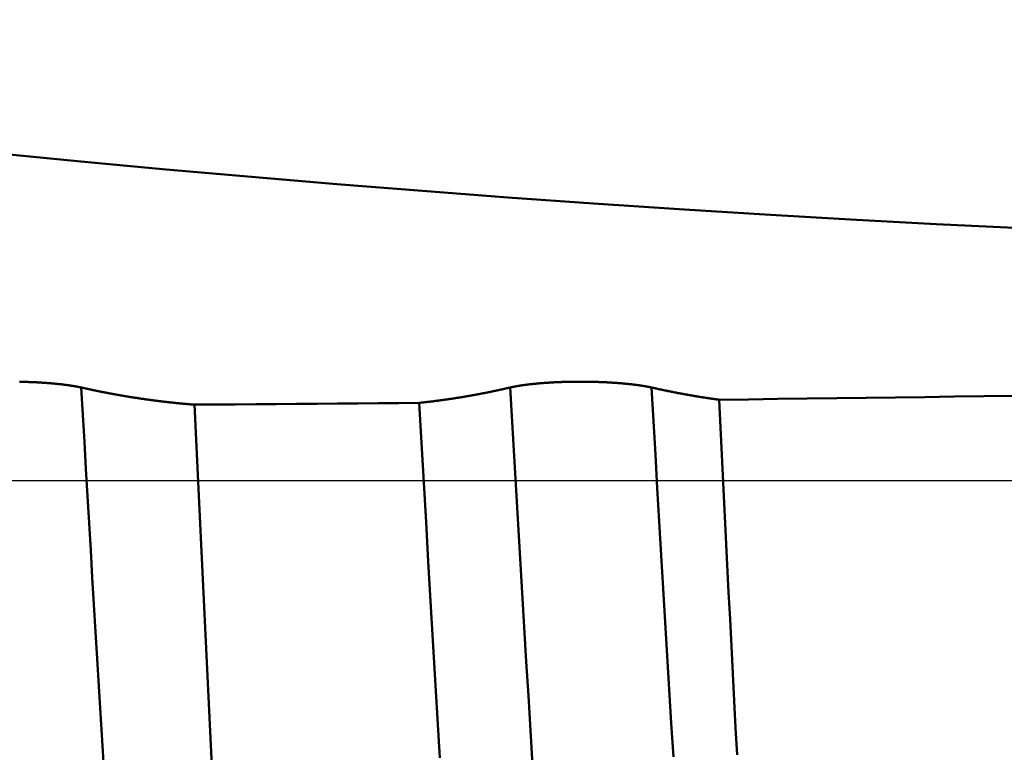
# Model space of a CAD drawing. Extents: x -50 to 92, y -69 to 65.
# Drawn here: x 44 to 46, y 0 to 1 of the extents above; entities that cross this region are included whole.
import ezdxf

# ---------------------------------------------------------------- set-up
doc = ezdxf.new("R2010")
doc.units = 0
doc.header["$PDMODE"] = 1
doc.linetypes.add('LONGDASH_DASH', pattern=[10.5, 6, -0.75, 3, -0.75])
for name, color, linetype, lineweight in [('1', 4, 'Continuous', 50), ('2', 7, 'Continuous', 25), ('4', 2, 'LONGDASH_DASH', 25), ('CUT', 1, 'Continuous', 25), ('SK2', 7, 'Continuous', 25), ('SK4', 2, 'LONGDASH_DASH', 25)]:
    doc.layers.add(name, color=color, linetype=linetype, lineweight=lineweight)
doc.styles.add('STANDARD 3.5 mm', font='monos.ttf', dxfattribs={"height": 3.5})
doc.dimstyles.new('AM_DIN', dxfattribs={"dimtxt": 3.5, "dimasz": 2.5, "dimexe": 2, "dimexo": 1, "dimgap": 1, "dimtad": 1, "dimdsep": 46, "dimtxsty": 'STANDARD 3.5 mm', "dimcen": 0.09, "dimadec": 0, "dimazin": 2, "dimtm": 1e-09, "dimtfac": 0.707107, "dimtmove": 0, "dimatfit": 3, "dimfxl": 1, "dimtolj": 1, "dimlwd": -1, "dimlwe": -1, "dimarcsym": 0})

# ---------------------------------------------------------------- blocks, each defined once
blk = doc.blocks.new('*D4')
at = {"layer": '2', "color": 0}
for p, q in [((90, 2.555), (90, 27.174)), ((90, 5.055), (90, 7.555)), ((44.2864, 2.555), (92, 2.555)), ((90, -2.555), (90, 2.555)), ((44.2864, -2.555), (92, -2.555)), ((90, -5.055), (90, -7.555))]:
    blk.add_line(p, q, dxfattribs=at)
for points in [[(89.5833, 5.055), (90.4167, 5.055), (90, 2.555)], [(90.4167, -5.055), (89.5833, -5.055), (90, -2.555)]]:
    blk.add_solid(points, dxfattribs=at)
at = {"layer": 'DEFPOINTS', "color": 0}
for p in [(43.2864, 2.555), (80, 2.555), (43.2864, -2.555)]:
    blk.add_point(p, dxfattribs=at)
at = {"layer": '2', "color": 0, "insert": (87.1887, 17.3645), "char_height": 3.5, "attachment_point": 5, "rotation": 90, "style": 'STANDARD 3.5 mm'}
blk.add_mtext('\\A1;M5x0.8', dxfattribs=at)
blk = doc.blocks.new('*D8')
at = {"layer": '2', "color": 0}
for p, q in [((0, -1), (0, -47)), ((49, -1), (49, -47)), ((2.5, -45), (46.5, -45))]:
    blk.add_line(p, q, dxfattribs=at)
for points in [[(2.5, -44.5833), (2.5, -45.4167), (0, -45)], [(46.5, -45.4167), (46.5, -44.5833), (49, -45)]]:
    blk.add_solid(points, dxfattribs=at)
at = {"layer": 'DEFPOINTS', "color": 0}
for p in [(0, 0), (49, 0), (49, -30)]:
    blk.add_point(p, dxfattribs=at)
at = {"layer": '2', "color": 0, "insert": (24.5, -42.1887), "char_height": 3.5, "attachment_point": 5, "style": 'STANDARD 3.5 mm'}
blk.add_mtext('\\A1;49.0', dxfattribs=at)
blk = doc.blocks.new('*D9')
at = {"layer": 'DEFPOINTS', "color": 0}
for p in [(49, 0), (-23, -1.5), (49, -50)]:
    blk.add_point(p, dxfattribs=at)
at = {"layer": 'SK2', "color": 0}
for p, q in [((49, -1), (49, -62)), ((-23, -2.5), (-23, -62)), ((-20.5, -60), (46.5, -60))]:
    blk.add_line(p, q, dxfattribs=at)
for points in [[(-20.5, -59.5833), (-20.5, -60.4167), (-23, -60)], [(46.5, -60.4167), (46.5, -59.5833), (49, -60)]]:
    blk.add_solid(points, dxfattribs=at)
at = {"layer": 'SK2', "color": 0, "insert": (13, -57.1887), "char_height": 3.5, "attachment_point": 5, "style": 'STANDARD 3.5 mm'}
blk.add_mtext('\\A1;72.0', dxfattribs=at)

msp = doc.modelspace()

# ---------------------------------------------------------------- linework, layer by layer
at = {"layer": '1'}
for points in [[(47, 0.3141), (46.8791, 0.316), (46.7582, 0.3182), (46.6374, 0.3207), (46.5167, 0.3236), (46.396, 0.3268), (46.2753, 0.3303), (46.1547, 0.3342), (46.0342, 0.3385), (45.9137, 0.3432), (45.7933, 0.3483), (45.6729, 0.3539), (45.5526, 0.3599), (45.4323, 0.3664), (45.3121, 0.3734), (45.192, 0.3808), (45.0719, 0.3888), (44.9519, 0.3973), (44.8319, 0.4063), (44.712, 0.4158), (44.5922, 0.4259), (44.4724, 0.4365), (44.3527, 0.4476), (44.2331, 0.4593)], [(44.2665, 0.1385), (44.267, 0.1385), (44.2674, 0.1385), (44.2679, 0.1385), (44.2684, 0.1384), (44.2688, 0.1384), (44.2693, 0.1384), (44.2698, 0.1384), (44.2702, 0.1384), (44.2707, 0.1384), (44.2712, 0.1384), (44.2716, 0.1384), (44.2721, 0.1384), (44.2726, 0.1384), (44.273, 0.1383), (44.2735, 0.1383), (44.274, 0.1383), (44.2744, 0.1383), (44.2749, 0.1383), (44.2753, 0.1383), (44.2758, 0.1383), (44.2763, 0.1382), (44.2767, 0.1382), (44.2772, 0.1382), (44.2777, 0.1382), (44.2781, 0.1382), (44.2786, 0.1382), (44.279, 0.1382), (44.2795, 0.1381), (44.2799, 0.1381), (44.2804, 0.1381), (44.2809, 0.1381), (44.2813, 0.1381), (44.2818, 0.1381), (44.2822, 0.138), (44.2827, 0.138), (44.2831, 0.138), (44.2836, 0.138), (44.284, 0.138), (44.2845, 0.138), (44.2849, 0.1379), (44.2854, 0.1379), (44.2858, 0.1379), (44.2863, 0.1379), (44.2867, 0.1379), (44.2872, 0.1378), (44.2876, 0.1378), (44.2881, 0.1378), (44.2885, 0.1378), (44.289, 0.1377), (44.2894, 0.1377), (44.2899, 0.1377), (44.2903, 0.1377), (44.2907, 0.1377), (44.2912, 0.1376), (44.2916, 0.1376), (44.2921, 0.1376), (44.2925, 0.1376), (44.293, 0.1375), (44.2934, 0.1375), (44.2938, 0.1375), (44.2943, 0.1375), (44.2947, 0.1374), (44.2951, 0.1374), (44.2956, 0.1374), (44.296, 0.1374), (44.2965, 0.1373), (44.2969, 0.1373), (44.2973, 0.1373), (44.2978, 0.1373), (44.2982, 0.1372), (44.2986, 0.1372), (44.2991, 0.1372), (44.2995, 0.1371), (44.2999, 0.1371), (44.3004, 0.1371), (44.3008, 0.1371), (44.3012, 0.137), (44.3016, 0.137), (44.3021, 0.137), (44.3025, 0.1369), (44.3029, 0.1369), (44.3033, 0.1369), (44.3038, 0.1369), (44.3042, 0.1368), (44.3046, 0.1368), (44.305, 0.1368), (44.3054, 0.1367), (44.3059, 0.1367), (44.3063, 0.1367), (44.3067, 0.1366), (44.3071, 0.1366), (44.3075, 0.1366), (44.3079, 0.1365), (44.3084, 0.1365), (44.3088, 0.1365), (44.3092, 0.1364), (44.3096, 0.1364), (44.31, 0.1364), (44.3104, 0.1363), (44.3108, 0.1363), (44.3112, 0.1363), (44.3116, 0.1362), (44.312, 0.1362), (44.3124, 0.1362), (44.3128, 0.1361), (44.3132, 0.1361), (44.3136, 0.1361), (44.314, 0.136), (44.3144, 0.136), (44.3148, 0.136), (44.3152, 0.1359), (44.3156, 0.1359), (44.316, 0.1358), (44.3164, 0.1358), (44.3168, 0.1358), (44.3172, 0.1357), (44.3176, 0.1357), (44.318, 0.1357), (44.3183, 0.1356), (44.3187, 0.1356), (44.3191, 0.1355), (44.3193, 0.1355), (44.3195, 0.1355), (44.3199, 0.1355), (44.3203, 0.1354), (44.3206, 0.1354), (44.321, 0.1353), (44.3214, 0.1353), (44.3218, 0.1353), (44.3221, 0.1352), (44.3225, 0.1352), (44.3229, 0.1351), (44.3233, 0.1351), (44.3236, 0.1351), (44.324, 0.135), (44.3244, 0.135), (44.3247, 0.1349), (44.3251, 0.1349), (44.3255, 0.1349), (44.3258, 0.1348), (44.3262, 0.1348), (44.3265, 0.1347), (44.3269, 0.1347), (44.3273, 0.1346), (44.3276, 0.1346), (44.328, 0.1346), (44.3283, 0.1345), (44.3287, 0.1345), (44.329, 0.1344), (44.3294, 0.1344), (44.3298, 0.1343), (44.3301, 0.1343), (44.3305, 0.1343), (44.3308, 0.1342), (44.3311, 0.1342), (44.3315, 0.1341), (44.3318, 0.1341), (44.3322, 0.134), (44.3325, 0.134), (44.3329, 0.1339), (44.3332, 0.1339), (44.3335, 0.1339), (44.3339, 0.1338), (44.334, 0.1338), (44.3342, 0.1338), (44.3344, 0.1337), (44.3345, 0.1337), (44.3347, 0.1337), (44.3349, 0.1337), (44.335, 0.1336), (44.3352, 0.1336), (44.3354, 0.1336), (44.3355, 0.1336), (44.3357, 0.1336), (44.3359, 0.1335), (44.336, 0.1335), (44.3362, 0.1335), (44.3363, 0.1335), (44.3365, 0.1334), (44.3367, 0.1334), (44.3368, 0.1334), (44.337, 0.1334), (44.3372, 0.1333), (44.3373, 0.1333), (44.3375, 0.1333), (44.3376, 0.1333), (44.3378, 0.1332), (44.338, 0.1332), (44.3381, 0.1332), (44.3383, 0.1332), (44.3384, 0.1331), (44.3386, 0.1331), (44.3387, 0.1331), (44.3389, 0.1331), (44.3391, 0.1331), (44.3392, 0.133), (44.3394, 0.133), (44.3395, 0.133), (44.3397, 0.133), (44.3398, 0.1329), (44.34, 0.1329), (44.3402, 0.1329), (44.3403, 0.1329), (44.3405, 0.1328), (44.3406, 0.1328), (44.3408, 0.1328), (44.3409, 0.1328), (44.3411, 0.1327), (44.3412, 0.1327), (44.3414, 0.1327), (44.3415, 0.1327), (44.3417, 0.1326), (44.3418, 0.1326), (44.342, 0.1326), (44.3421, 0.1326), (44.3423, 0.1325), (44.3424, 0.1325), (44.3426, 0.1325), (44.3427, 0.1325), (44.3429, 0.1324), (44.343, 0.1324), (44.3432, 0.1324), (44.3433, 0.1324), (44.3435, 0.1323), (44.3436, 0.1323), (44.3437, 0.1323), (44.3439, 0.1323), (44.344, 0.1322), (44.3442, 0.1322), (44.3443, 0.1322), (44.3445, 0.1322), (44.3446, 0.1321), (44.3448, 0.1321), (44.3449, 0.1321), (44.345, 0.1321), (44.3452, 0.132), (44.3453, 0.132), (44.3455, 0.132), (44.3456, 0.132), (44.3457, 0.1319), (44.3459, 0.1319), (44.346, 0.1319), (44.3462, 0.1319), (44.3463, 0.1318), (44.3464, 0.1318), (44.3466, 0.1318), (44.3467, 0.1318), (44.347, 0.1317), (44.3471, 0.1317), (44.3473, 0.1317), (44.3474, 0.1316), (44.3475, 0.1316), (44.3477, 0.1316), (44.3478, 0.1316), (44.3479, 0.1315), (44.3481, 0.1315), (44.3482, 0.1315), (44.3483, 0.1315), (44.3485, 0.1314), (44.3486, 0.1314), (44.3487, 0.1314), (44.3489, 0.1314), (44.349, 0.1313), (44.3491, 0.1313), (44.3493, 0.1313), (44.3494, 0.1312), (44.3495, 0.1312), (44.3497, 0.1312), (44.3498, 0.1312), (44.3499, 0.1311), (44.3501, 0.1311), (44.3502, 0.1311), (44.3503, 0.1311), (44.3504, 0.131), (44.3506, 0.131), (44.3507, 0.131), (44.3508, 0.131), (44.3509, 0.1309), (44.3511, 0.1309), (44.3512, 0.1309), (44.3513, 0.1309), (44.3514, 0.1308), (44.3516, 0.1308), (44.3517, 0.1308), (44.3518, 0.1307), (44.3519, 0.1307), (44.3521, 0.1307), (44.3522, 0.1307), (44.3523, 0.1306), (44.3524, 0.1306), (44.3525, 0.1306), (44.3527, 0.1306), (44.3528, 0.1305), (44.3529, 0.1305), (44.353, 0.1305), (44.3531, 0.1305)], [(44.955, 0.1305), (44.9551, 0.1305), (44.9552, 0.1305), (44.9553, 0.1305), (44.9554, 0.1306), (44.9556, 0.1306), (44.9557, 0.1306), (44.9558, 0.1306), (44.9559, 0.1307), (44.956, 0.1307), (44.9561, 0.1307), (44.9563, 0.1307), (44.9564, 0.1308), (44.9565, 0.1308), (44.9566, 0.1308), (44.9567, 0.1309), (44.9569, 0.1309), (44.957, 0.1309), (44.9571, 0.1309), (44.9572, 0.131), (44.9573, 0.131), (44.9575, 0.131), (44.9576, 0.131), (44.9577, 0.1311), (44.9578, 0.1311), (44.958, 0.1311), (44.9581, 0.1311), (44.9582, 0.1312), (44.9583, 0.1312), (44.9585, 0.1312), (44.9586, 0.1312), (44.9587, 0.1313), (44.9588, 0.1313), (44.959, 0.1313), (44.9591, 0.1314), (44.9592, 0.1314), (44.9594, 0.1314), (44.9595, 0.1314), (44.9596, 0.1315), (44.9597, 0.1315), (44.9599, 0.1315), (44.96, 0.1315), (44.9601, 0.1316), (44.9603, 0.1316), (44.9604, 0.1316), (44.9605, 0.1316), (44.9607, 0.1317), (44.9608, 0.1317), (44.9609, 0.1317), (44.9611, 0.1317), (44.9612, 0.1318), (44.9613, 0.1318), (44.9615, 0.1318), (44.9616, 0.1318), (44.9617, 0.1319), (44.9619, 0.1319), (44.962, 0.1319), (44.9622, 0.1319), (44.9623, 0.132), (44.9624, 0.132), (44.9626, 0.132), (44.9627, 0.132), (44.9629, 0.1321), (44.963, 0.1321), (44.9631, 0.1321), (44.9633, 0.1322), (44.9634, 0.1322), (44.9636, 0.1322), (44.9637, 0.1322), (44.9638, 0.1323), (44.964, 0.1323), (44.9641, 0.1323), (44.9643, 0.1323), (44.9644, 0.1324), (44.9646, 0.1324), (44.9647, 0.1324), (44.9648, 0.1324), (44.965, 0.1325), (44.9651, 0.1325), (44.9653, 0.1325), (44.9654, 0.1325), (44.9656, 0.1326), (44.9657, 0.1326), (44.9659, 0.1326), (44.966, 0.1326), (44.9662, 0.1327), (44.9663, 0.1327), (44.9665, 0.1327), (44.9666, 0.1327), (44.9668, 0.1328), (44.9669, 0.1328), (44.9671, 0.1328), (44.9672, 0.1328), (44.9674, 0.1329), (44.9675, 0.1329), (44.9677, 0.1329), (44.9678, 0.1329), (44.968, 0.133), (44.9681, 0.133), (44.9683, 0.133), (44.9684, 0.133), (44.9686, 0.133), (44.9687, 0.1331), (44.9689, 0.1331), (44.969, 0.1331), (44.9692, 0.1331), (44.9694, 0.1332), (44.9695, 0.1332), (44.9697, 0.1332), (44.9698, 0.1332), (44.97, 0.1333), (44.9701, 0.1333), (44.9703, 0.1333), (44.9705, 0.1333), (44.9706, 0.1334), (44.9708, 0.1334), (44.9709, 0.1334), (44.9711, 0.1334), (44.9713, 0.1335), (44.9714, 0.1335), (44.9716, 0.1335), (44.9717, 0.1335), (44.9719, 0.1336), (44.9721, 0.1336), (44.9722, 0.1336), (44.9724, 0.1336), (44.9725, 0.1336), (44.9727, 0.1337), (44.9729, 0.1337), (44.973, 0.1337), (44.9732, 0.1337), (44.9734, 0.1338), (44.9735, 0.1338), (44.9737, 0.1338), (44.9739, 0.1338), (44.974, 0.1339), (44.9742, 0.1339), (44.9745, 0.1339), (44.9749, 0.134), (44.9752, 0.134), (44.9755, 0.1341), (44.9759, 0.1341), (44.9762, 0.1342), (44.9765, 0.1342), (44.9769, 0.1342), (44.9772, 0.1343), (44.9776, 0.1343), (44.9779, 0.1344), (44.9783, 0.1344), (44.9786, 0.1345), (44.979, 0.1345), (44.9791, 0.1345), (44.9793, 0.1345), (44.9795, 0.1346), (44.9797, 0.1346), (44.9798, 0.1346), (44.98, 0.1346), (44.9802, 0.1347), (44.9804, 0.1347), (44.9806, 0.1347), (44.9807, 0.1347), (44.9809, 0.1347), (44.9811, 0.1348), (44.9813, 0.1348), (44.9814, 0.1348), (44.9816, 0.1348), (44.9818, 0.1348), (44.982, 0.1349), (44.9822, 0.1349), (44.9824, 0.1349), (44.9825, 0.1349), (44.9827, 0.135), (44.9829, 0.135), (44.9831, 0.135), (44.9833, 0.135), (44.9834, 0.135), (44.9836, 0.1351), (44.9838, 0.1351), (44.984, 0.1351), (44.9844, 0.1351), (44.9847, 0.1352), (44.9851, 0.1352), (44.9855, 0.1353), (44.9859, 0.1353), (44.9862, 0.1353), (44.9866, 0.1354), (44.987, 0.1354), (44.9874, 0.1355), (44.9878, 0.1355), (44.9881, 0.1355), (44.9885, 0.1356), (44.9889, 0.1356), (44.9893, 0.1357), (44.9897, 0.1357), (44.9901, 0.1357), (44.9904, 0.1358), (44.9908, 0.1358), (44.9912, 0.1358), (44.9916, 0.1359), (44.992, 0.1359), (44.9924, 0.136), (44.9928, 0.136), (44.9932, 0.136), (44.9936, 0.1361), (44.994, 0.1361), (44.9944, 0.1361), (44.9948, 0.1362), (44.9952, 0.1362), (44.9956, 0.1362), (44.996, 0.1363), (44.9964, 0.1363), (44.9968, 0.1363), (44.9972, 0.1364), (44.9976, 0.1364), (44.998, 0.1365), (44.9985, 0.1365), (44.9989, 0.1365), (44.9993, 0.1366), (44.9997, 0.1366), (45.0001, 0.1366), (45.0005, 0.1366), (45.0009, 0.1367), (45.0013, 0.1367), (45.0018, 0.1367), (45.0022, 0.1368), (45.0026, 0.1368), (45.003, 0.1368), (45.0034, 0.1369), (45.0039, 0.1369), (45.0043, 0.1369), (45.0047, 0.137), (45.0051, 0.137), (45.0056, 0.137), (45.006, 0.137), (45.0064, 0.1371), (45.0068, 0.1371), (45.0073, 0.1371), (45.0077, 0.1372), (45.0081, 0.1372), (45.0085, 0.1372), (45.009, 0.1372), (45.0094, 0.1373), (45.0098, 0.1373), (45.0103, 0.1373), (45.0107, 0.1374), (45.0111, 0.1374), (45.0116, 0.1374), (45.012, 0.1374), (45.0124, 0.1375), (45.0129, 0.1375), (45.0133, 0.1375), (45.0137, 0.1375), (45.0142, 0.1376), (45.0146, 0.1376), (45.0151, 0.1376), (45.0155, 0.1376), (45.016, 0.1376), (45.0164, 0.1377), (45.0168, 0.1377), (45.0173, 0.1377), (45.0177, 0.1377), (45.0182, 0.1378), (45.0186, 0.1378), (45.0191, 0.1378), (45.0195, 0.1378), (45.02, 0.1378), (45.0204, 0.1379), (45.0209, 0.1379), (45.0213, 0.1379), (45.0218, 0.1379), (45.0222, 0.1379), (45.0227, 0.138), (45.0231, 0.138), (45.0236, 0.138), (45.024, 0.138), (45.0245, 0.138), (45.0249, 0.1381), (45.0254, 0.1381), (45.0259, 0.1381), (45.0263, 0.1381), (45.0268, 0.1381), (45.0272, 0.1381), (45.0277, 0.1382), (45.0282, 0.1382), (45.0286, 0.1382), (45.0291, 0.1382), (45.0295, 0.1382), (45.03, 0.1382), (45.0305, 0.1382), (45.0309, 0.1383), (45.0314, 0.1383), (45.0318, 0.1383), (45.0323, 0.1383), (45.0328, 0.1383), (45.0332, 0.1383), (45.0337, 0.1383), (45.0342, 0.1384), (45.0346, 0.1384), (45.0351, 0.1384), (45.0356, 0.1384), (45.036, 0.1384), (45.0365, 0.1384), (45.037, 0.1384), (45.0374, 0.1384), (45.0379, 0.1384), (45.0384, 0.1384), (45.0388, 0.1385), (45.0393, 0.1385), (45.0398, 0.1385), (45.0407, 0.1385), (45.0416, 0.1385), (45.0426, 0.1385), (45.0435, 0.1385), (45.0444, 0.1385), (45.0454, 0.1386), (45.0463, 0.1386), (45.0472, 0.1386), (45.0482, 0.1386), (45.0486, 0.1386), (45.0491, 0.1386), (45.0496, 0.1386), (45.05, 0.1386), (45.0505, 0.1386), (45.051, 0.1386), (45.0515, 0.1386), (45.0519, 0.1386), (45.0524, 0.1386), (45.0529, 0.1386), (45.0538, 0.1386), (45.0547, 0.1386), (45.0557, 0.1386), (45.0566, 0.1386), (45.0576, 0.1386), (45.0585, 0.1386), (45.0595, 0.1386), (45.0604, 0.1386), (45.0613, 0.1386), (45.0623, 0.1385), (45.0632, 0.1385), (45.0642, 0.1385), (45.0646, 0.1385), (45.0651, 0.1385), (45.0656, 0.1385), (45.066, 0.1385), (45.0665, 0.1385), (45.067, 0.1385), (45.0674, 0.1385), (45.0679, 0.1385), (45.0684, 0.1384), (45.0688, 0.1384), (45.0693, 0.1384), (45.0698, 0.1384), (45.0702, 0.1384), (45.0707, 0.1384), (45.0712, 0.1384), (45.0716, 0.1384), (45.0721, 0.1384), (45.0726, 0.1384), (45.073, 0.1383), (45.0735, 0.1383), (45.074, 0.1383), (45.0744, 0.1383), (45.0749, 0.1383), (45.0753, 0.1383), (45.0758, 0.1383), (45.0763, 0.1382), (45.0767, 0.1382), (45.0772, 0.1382), (45.0777, 0.1382), (45.0781, 0.1382), (45.0786, 0.1382), (45.079, 0.1382), (45.0795, 0.1381), (45.0799, 0.1381), (45.0804, 0.1381), (45.0809, 0.1381), (45.0813, 0.1381), (45.0818, 0.1381), (45.0822, 0.138), (45.0827, 0.138), (45.0831, 0.138), (45.0836, 0.138), (45.084, 0.138), (45.0845, 0.138), (45.0849, 0.1379), (45.0854, 0.1379), (45.0858, 0.1379), (45.0863, 0.1379), (45.0867, 0.1379), (45.0872, 0.1378), (45.0876, 0.1378), (45.0881, 0.1378), (45.0885, 0.1378), (45.089, 0.1377), (45.0894, 0.1377), (45.0899, 0.1377), (45.0903, 0.1377), (45.0907, 0.1377), (45.0912, 0.1376), (45.0916, 0.1376), (45.0921, 0.1376), (45.0925, 0.1376), (45.093, 0.1375), (45.0934, 0.1375), (45.0938, 0.1375), (45.0943, 0.1375), (45.0947, 0.1374), (45.0951, 0.1374), (45.0956, 0.1374), (45.096, 0.1374), (45.0965, 0.1373), (45.0969, 0.1373), (45.0973, 0.1373), (45.0978, 0.1373), (45.0982, 0.1372), (45.0986, 0.1372), (45.0991, 0.1372), (45.0995, 0.1371), (45.0999, 0.1371), (45.1004, 0.1371), (45.1008, 0.1371), (45.1012, 0.137), (45.1016, 0.137), (45.1021, 0.137), (45.1025, 0.1369), (45.1029, 0.1369), (45.1033, 0.1369), (45.1038, 0.1369), (45.1042, 0.1368), (45.1046, 0.1368), (45.105, 0.1368), (45.1054, 0.1367), (45.1059, 0.1367), (45.1063, 0.1367), (45.1067, 0.1366), (45.1071, 0.1366), (45.1075, 0.1366), (45.1079, 0.1365), (45.1084, 0.1365), (45.1088, 0.1365), (45.1092, 0.1364), (45.1096, 0.1364), (45.11, 0.1364), (45.1104, 0.1363), (45.1108, 0.1363), (45.1112, 0.1363), (45.1116, 0.1362), (45.112, 0.1362), (45.1124, 0.1362), (45.1128, 0.1361), (45.1132, 0.1361), (45.1136, 0.1361), (45.114, 0.136), (45.1144, 0.136), (45.1148, 0.136), (45.1152, 0.1359), (45.1156, 0.1359), (45.116, 0.1358), (45.1164, 0.1358), (45.1168, 0.1358), (45.1172, 0.1357), (45.1176, 0.1357), (45.118, 0.1357), (45.1183, 0.1356), (45.1187, 0.1356), (45.1191, 0.1355), (45.1193, 0.1355), (45.1195, 0.1355), (45.1199, 0.1355), (45.1203, 0.1354), (45.1206, 0.1354), (45.121, 0.1353), (45.1214, 0.1353), (45.1218, 0.1353), (45.1221, 0.1352), (45.1225, 0.1352), (45.1229, 0.1351), (45.1233, 0.1351), (45.1236, 0.1351), (45.124, 0.135), (45.1244, 0.135), (45.1247, 0.1349), (45.1251, 0.1349), (45.1255, 0.1349), (45.1258, 0.1348), (45.1262, 0.1348), (45.1265, 0.1347), (45.1269, 0.1347), (45.1273, 0.1346), (45.1276, 0.1346), (45.128, 0.1346), (45.1283, 0.1345), (45.1287, 0.1345), (45.129, 0.1344), (45.1294, 0.1344), (45.1298, 0.1343), (45.1301, 0.1343), (45.1305, 0.1343), (45.1308, 0.1342), (45.1311, 0.1342), (45.1315, 0.1341), (45.1318, 0.1341), (45.1322, 0.134), (45.1325, 0.134), (45.1329, 0.1339), (45.1332, 0.1339), (45.1335, 0.1339), (45.1339, 0.1338), (45.134, 0.1338), (45.1342, 0.1338), (45.1344, 0.1337), (45.1345, 0.1337), (45.1347, 0.1337), (45.1349, 0.1337), (45.135, 0.1336), (45.1352, 0.1336), (45.1354, 0.1336), (45.1355, 0.1336), (45.1357, 0.1336), (45.1359, 0.1335), (45.136, 0.1335), (45.1362, 0.1335), (45.1363, 0.1335), (45.1365, 0.1334), (45.1367, 0.1334), (45.1368, 0.1334), (45.137, 0.1334), (45.1372, 0.1333), (45.1373, 0.1333), (45.1375, 0.1333), (45.1376, 0.1333), (45.1378, 0.1332), (45.138, 0.1332), (45.1381, 0.1332), (45.1383, 0.1332), (45.1384, 0.1331), (45.1386, 0.1331), (45.1387, 0.1331), (45.1389, 0.1331), (45.1391, 0.1331), (45.1392, 0.133), (45.1394, 0.133), (45.1395, 0.133), (45.1397, 0.133), (45.1398, 0.1329), (45.14, 0.1329), (45.1402, 0.1329), (45.1403, 0.1329), (45.1405, 0.1328), (45.1406, 0.1328), (45.1408, 0.1328), (45.1409, 0.1328), (45.1411, 0.1327), (45.1412, 0.1327), (45.1414, 0.1327), (45.1415, 0.1327), (45.1417, 0.1326), (45.1418, 0.1326), (45.142, 0.1326), (45.1421, 0.1326), (45.1423, 0.1325), (45.1424, 0.1325), (45.1426, 0.1325), (45.1427, 0.1325), (45.1429, 0.1324), (45.143, 0.1324), (45.1432, 0.1324), (45.1433, 0.1324), (45.1435, 0.1323), (45.1436, 0.1323), (45.1437, 0.1323), (45.1439, 0.1323), (45.144, 0.1322), (45.1442, 0.1322), (45.1443, 0.1322), (45.1445, 0.1322), (45.1446, 0.1321), (45.1448, 0.1321), (45.1449, 0.1321), (45.145, 0.1321), (45.1452, 0.132), (45.1453, 0.132), (45.1455, 0.132), (45.1456, 0.132), (45.1457, 0.1319), (45.1459, 0.1319), (45.146, 0.1319), (45.1462, 0.1319), (45.1463, 0.1318), (45.1464, 0.1318), (45.1466, 0.1318), (45.1467, 0.1318), (45.147, 0.1317), (45.1471, 0.1317), (45.1473, 0.1317), (45.1474, 0.1316), (45.1475, 0.1316), (45.1477, 0.1316), (45.1478, 0.1316), (45.1479, 0.1315), (45.1481, 0.1315), (45.1482, 0.1315), (45.1483, 0.1315), (45.1485, 0.1314), (45.1486, 0.1314), (45.1487, 0.1314), (45.1489, 0.1314), (45.149, 0.1313), (45.1491, 0.1313), (45.1493, 0.1313), (45.1494, 0.1312), (45.1495, 0.1312), (45.1497, 0.1312), (45.1498, 0.1312), (45.1499, 0.1311), (45.1501, 0.1311), (45.1502, 0.1311), (45.1503, 0.1311), (45.1504, 0.131), (45.1506, 0.131), (45.1507, 0.131), (45.1508, 0.131), (45.1509, 0.1309), (45.1511, 0.1309), (45.1512, 0.1309), (45.1513, 0.1309), (45.1514, 0.1308), (45.1516, 0.1308), (45.1517, 0.1308), (45.1518, 0.1307), (45.1519, 0.1307), (45.1521, 0.1307), (45.1522, 0.1307), (45.1523, 0.1306), (45.1524, 0.1306), (45.1525, 0.1306), (45.1527, 0.1306), (45.1528, 0.1305), (45.1529, 0.1305), (45.153, 0.1305), (45.1531, 0.1305)], [(44.3849, -0.4034), (44.3825, -0.3652), (44.3801, -0.327), (44.3778, -0.2887), (44.3755, -0.2505), (44.3732, -0.2123), (44.371, -0.1742), (44.3687, -0.1361), (44.3665, -0.098), (44.3643, -0.06), (44.3621, -0.0219), (44.3598, 0.0161), (44.3576, 0.0542), (44.3554, 0.0923), (44.3531, 0.1305)], [(44.3531, 0.1305), (44.3538, 0.1303), (44.3544, 0.1302), (44.355, 0.13), (44.3556, 0.1299), (44.3562, 0.1298), (44.3569, 0.1296), (44.3575, 0.1295), (44.3581, 0.1293), (44.3587, 0.1292), (44.3593, 0.1291), (44.36, 0.1289), (44.3606, 0.1288), (44.3612, 0.1287), (44.3618, 0.1285), (44.3624, 0.1284), (44.3631, 0.1283), (44.3637, 0.1281), (44.3643, 0.128), (44.3649, 0.1279), (44.3655, 0.1277), (44.3662, 0.1276), (44.3668, 0.1275), (44.3674, 0.1273), (44.368, 0.1272), (44.3686, 0.1271), (44.3693, 0.1269), (44.3699, 0.1268), (44.3705, 0.1267), (44.3711, 0.1265), (44.3717, 0.1264), (44.3724, 0.1263), (44.373, 0.1262), (44.3736, 0.126), (44.3742, 0.1259), (44.3748, 0.1258), (44.3755, 0.1256), (44.3761, 0.1255), (44.3767, 0.1254), (44.3773, 0.1253), (44.378, 0.1251), (44.3786, 0.125), (44.3792, 0.1249), (44.3798, 0.1248), (44.3804, 0.1246), (44.3811, 0.1245), (44.3817, 0.1244), (44.3823, 0.1243), (44.3829, 0.1241), (44.3835, 0.124), (44.3842, 0.1239), (44.3848, 0.1238), (44.3854, 0.1237), (44.386, 0.1235), (44.3866, 0.1234), (44.3873, 0.1233), (44.3879, 0.1232), (44.3885, 0.1231), (44.3891, 0.1229), (44.3897, 0.1228), (44.3904, 0.1227), (44.391, 0.1226), (44.3916, 0.1225), (44.3922, 0.1223), (44.3928, 0.1222), (44.3935, 0.1221), (44.3941, 0.122), (44.3947, 0.1219), (44.3953, 0.1218), (44.3959, 0.1216), (44.3966, 0.1215), (44.3972, 0.1214), (44.3978, 0.1213), (44.3984, 0.1212), (44.399, 0.1211), (44.3997, 0.121), (44.4003, 0.1209), (44.4009, 0.1207), (44.4015, 0.1206), (44.4022, 0.1205), (44.4028, 0.1204), (44.4034, 0.1203), (44.404, 0.1202), (44.4046, 0.1201), (44.4053, 0.12), (44.4059, 0.1199), (44.4065, 0.1197), (44.4071, 0.1196), (44.4077, 0.1195), (44.4084, 0.1194), (44.409, 0.1193), (44.4096, 0.1192), (44.4102, 0.1191), (44.4108, 0.119), (44.4115, 0.1189), (44.4121, 0.1188), (44.4127, 0.1187), (44.4133, 0.1186), (44.4139, 0.1185), (44.4146, 0.1184), (44.4152, 0.1182), (44.4158, 0.1181), (44.4164, 0.118), (44.4171, 0.1179), (44.4177, 0.1178), (44.4183, 0.1177), (44.4189, 0.1176), (44.4195, 0.1175), (44.4202, 0.1174), (44.4208, 0.1173), (44.4214, 0.1172), (44.422, 0.1171), (44.4226, 0.117), (44.4233, 0.1169), (44.4239, 0.1168), (44.4245, 0.1167), (44.4251, 0.1166), (44.4257, 0.1165), (44.4264, 0.1164), (44.427, 0.1163), (44.4276, 0.1162), (44.4282, 0.1161), (44.4288, 0.116), (44.4295, 0.1159), (44.4301, 0.1159), (44.4307, 0.1158), (44.4313, 0.1157), (44.432, 0.1156), (44.4326, 0.1155), (44.4332, 0.1154), (44.4338, 0.1153), (44.4344, 0.1152), (44.4351, 0.1151), (44.4357, 0.115), (44.4363, 0.1149), (44.4369, 0.1148), (44.4375, 0.1147), (44.4382, 0.1146), (44.4388, 0.1146), (44.4394, 0.1145), (44.44, 0.1144), (44.4406, 0.1143), (44.4413, 0.1142), (44.4419, 0.1141), (44.4425, 0.114), (44.4431, 0.1139), (44.4438, 0.1138), (44.4444, 0.1138), (44.445, 0.1137), (44.4456, 0.1136), (44.4462, 0.1135), (44.4469, 0.1134), (44.4475, 0.1133), (44.4481, 0.1132), (44.4487, 0.1131), (44.4493, 0.1131), (44.45, 0.113), (44.4506, 0.1129), (44.4512, 0.1128), (44.4518, 0.1127), (44.4525, 0.1126), (44.4531, 0.1126), (44.4537, 0.1125), (44.4543, 0.1124), (44.4549, 0.1123), (44.4556, 0.1122), (44.4562, 0.1122), (44.4568, 0.1121), (44.4574, 0.112), (44.458, 0.1119), (44.4587, 0.1118), (44.4593, 0.1118), (44.4599, 0.1117), (44.4605, 0.1116), (44.4611, 0.1115), (44.4618, 0.1114), (44.4624, 0.1114), (44.463, 0.1113), (44.4636, 0.1112), (44.4643, 0.1111), (44.4649, 0.1111), (44.4655, 0.111), (44.4661, 0.1109), (44.4667, 0.1108), (44.4674, 0.1108), (44.468, 0.1107), (44.4686, 0.1106), (44.4692, 0.1105), (44.4698, 0.1105), (44.4705, 0.1104), (44.4711, 0.1103), (44.4717, 0.1103), (44.4723, 0.1102), (44.473, 0.1101), (44.4736, 0.11), (44.4742, 0.11), (44.4748, 0.1099), (44.4754, 0.1098), (44.4761, 0.1098), (44.4767, 0.1097), (44.4773, 0.1096), (44.4779, 0.1096), (44.4785, 0.1095), (44.4792, 0.1094), (44.4798, 0.1094), (44.4804, 0.1093), (44.481, 0.1092), (44.4817, 0.1092), (44.4823, 0.1091), (44.4829, 0.109), (44.4835, 0.109), (44.4841, 0.1089), (44.4848, 0.1088), (44.4854, 0.1088), (44.486, 0.1087), (44.4866, 0.1086), (44.4872, 0.1086), (44.4879, 0.1085), (44.4885, 0.1085), (44.4891, 0.1084), (44.4897, 0.1083), (44.4903, 0.1083), (44.491, 0.1082), (44.4916, 0.1081), (44.4922, 0.1081), (44.4928, 0.108), (44.4935, 0.108), (44.4941, 0.1079), (44.4947, 0.1079), (44.4953, 0.1078), (44.4959, 0.1077), (44.4966, 0.1077), (44.4972, 0.1076), (44.4978, 0.1076), (44.4984, 0.1075), (44.499, 0.1075), (44.4997, 0.1074), (44.5003, 0.1073), (44.5009, 0.1073), (44.5015, 0.1072), (44.5022, 0.1072), (44.5028, 0.1071), (44.5034, 0.1071), (44.504, 0.107), (44.5046, 0.107), (44.5053, 0.1069), (44.5059, 0.1069), (44.5065, 0.1068), (44.5071, 0.1068), (44.5077, 0.1067), (44.5084, 0.1067), (44.509, 0.1066), (44.5096, 0.1066), (44.5102, 0.1065), (44.5109, 0.1065), (44.5115, 0.1064), (44.5121, 0.1064)], [(44.8272, 0.1088), (44.8277, 0.1089), (44.8283, 0.1089), (44.8288, 0.109), (44.8293, 0.1091), (44.8298, 0.1091), (44.8303, 0.1092), (44.8308, 0.1092), (44.8313, 0.1093), (44.8318, 0.1093), (44.8323, 0.1094), (44.8328, 0.1094), (44.8333, 0.1095), (44.8338, 0.1096), (44.8343, 0.1096), (44.8348, 0.1097), (44.8353, 0.1097), (44.8358, 0.1098), (44.8363, 0.1098), (44.8368, 0.1099), (44.8373, 0.1099), (44.8378, 0.11), (44.8383, 0.1101), (44.8388, 0.1101), (44.8393, 0.1102), (44.8398, 0.1102), (44.8403, 0.1103), (44.8408, 0.1104), (44.8413, 0.1104), (44.8418, 0.1105), (44.8423, 0.1105), (44.8428, 0.1106), (44.8433, 0.1107), (44.8438, 0.1107), (44.8443, 0.1108), (44.8448, 0.1108), (44.8453, 0.1109), (44.8458, 0.111), (44.8463, 0.111), (44.8468, 0.1111), (44.8473, 0.1112), (44.8478, 0.1112), (44.8483, 0.1113), (44.8488, 0.1113), (44.8494, 0.1114), (44.8499, 0.1115), (44.8504, 0.1115), (44.8509, 0.1116), (44.8514, 0.1117), (44.8519, 0.1117), (44.8524, 0.1118), (44.8529, 0.1119), (44.8534, 0.1119), (44.8539, 0.112), (44.8544, 0.1121), (44.8549, 0.1121), (44.8554, 0.1122), (44.8559, 0.1123), (44.8564, 0.1123), (44.8569, 0.1124), (44.8574, 0.1125), (44.8579, 0.1125), (44.8584, 0.1126), (44.8589, 0.1127), (44.8594, 0.1127), (44.8599, 0.1128), (44.8604, 0.1129), (44.8609, 0.1129), (44.8614, 0.113), (44.8619, 0.1131), (44.8624, 0.1131), (44.8629, 0.1132), (44.8634, 0.1133), (44.8639, 0.1134), (44.8644, 0.1134), (44.8649, 0.1135), (44.8654, 0.1136), (44.8659, 0.1136), (44.8664, 0.1137), (44.8669, 0.1138), (44.8674, 0.1139), (44.8679, 0.1139), (44.8684, 0.114), (44.8689, 0.1141), (44.8694, 0.1142), (44.8699, 0.1142), (44.8704, 0.1143), (44.8709, 0.1144), (44.8714, 0.1144), (44.8719, 0.1145), (44.8724, 0.1146), (44.8729, 0.1147), (44.8734, 0.1147), (44.8739, 0.1148), (44.8744, 0.1149), (44.8749, 0.115), (44.8754, 0.1151), (44.8759, 0.1151), (44.8764, 0.1152), (44.8769, 0.1153), (44.8774, 0.1154), (44.8779, 0.1154), (44.8784, 0.1155), (44.8789, 0.1156), (44.8794, 0.1157), (44.8799, 0.1158), (44.8804, 0.1158), (44.8809, 0.1159), (44.8814, 0.116), (44.8819, 0.1161), (44.8824, 0.1161), (44.8829, 0.1162), (44.8834, 0.1163), (44.8839, 0.1164), (44.8844, 0.1165), (44.8849, 0.1166), (44.8854, 0.1166), (44.8859, 0.1167), (44.8864, 0.1168), (44.8869, 0.1169), (44.8874, 0.117), (44.8879, 0.117), (44.8884, 0.1171), (44.8889, 0.1172), (44.8894, 0.1173), (44.8899, 0.1174), (44.8904, 0.1175), (44.8909, 0.1175), (44.8914, 0.1176), (44.8919, 0.1177), (44.8924, 0.1178), (44.8929, 0.1179), (44.8934, 0.118), (44.8939, 0.1181), (44.8944, 0.1181), (44.8949, 0.1182), (44.8954, 0.1183), (44.8959, 0.1184), (44.8964, 0.1185), (44.8969, 0.1186), (44.8974, 0.1187), (44.8979, 0.1187), (44.8984, 0.1188), (44.8989, 0.1189), (44.8994, 0.119), (44.8999, 0.1191), (44.9004, 0.1192), (44.9009, 0.1193), (44.9014, 0.1194), (44.9019, 0.1195), (44.9024, 0.1195), (44.9029, 0.1196), (44.9034, 0.1197), (44.9039, 0.1198), (44.9044, 0.1199), (44.9049, 0.12), (44.9054, 0.1201), (44.9059, 0.1202), (44.9064, 0.1203), (44.9069, 0.1204), (44.9074, 0.1205), (44.9079, 0.1205), (44.9083, 0.1206), (44.9088, 0.1207), (44.9093, 0.1208), (44.9098, 0.1209), (44.9103, 0.121), (44.9108, 0.1211), (44.9113, 0.1212), (44.9118, 0.1213), (44.9123, 0.1214), (44.9128, 0.1215), (44.9133, 0.1216), (44.9138, 0.1217), (44.9143, 0.1218), (44.9148, 0.1219), (44.9153, 0.122), (44.9158, 0.1221), (44.9163, 0.1222), (44.9168, 0.1223), (44.9173, 0.1223), (44.9178, 0.1224), (44.9183, 0.1225), (44.9188, 0.1226), (44.9193, 0.1227), (44.9198, 0.1228), (44.9203, 0.1229), (44.9208, 0.123), (44.9213, 0.1231), (44.9218, 0.1232), (44.9223, 0.1233), (44.9228, 0.1234), (44.9233, 0.1235), (44.9238, 0.1236), (44.9243, 0.1237), (44.9248, 0.1238), (44.9253, 0.1239), (44.9258, 0.124), (44.9263, 0.1241), (44.9267, 0.1242), (44.9272, 0.1243), (44.9277, 0.1244), (44.9282, 0.1245), (44.9287, 0.1246), (44.9292, 0.1248), (44.9297, 0.1249), (44.9302, 0.125), (44.9307, 0.1251), (44.9312, 0.1252), (44.9317, 0.1253), (44.9322, 0.1254), (44.9327, 0.1255), (44.9332, 0.1256), (44.9337, 0.1257), (44.9342, 0.1258), (44.9347, 0.1259), (44.9352, 0.126), (44.9357, 0.1261), (44.9362, 0.1262), (44.9367, 0.1263), (44.9372, 0.1264), (44.9377, 0.1265), (44.9382, 0.1266), (44.9387, 0.1268), (44.9391, 0.1269), (44.9396, 0.127), (44.9401, 0.1271), (44.9406, 0.1272), (44.9411, 0.1273), (44.9416, 0.1274), (44.9421, 0.1275), (44.9426, 0.1276), (44.9431, 0.1277), (44.9436, 0.1278), (44.9441, 0.128), (44.9446, 0.1281), (44.9451, 0.1282), (44.9456, 0.1283), (44.9461, 0.1284), (44.9466, 0.1285), (44.9471, 0.1286), (44.9476, 0.1287), (44.9481, 0.1289), (44.9486, 0.129), (44.949, 0.1291), (44.9495, 0.1292), (44.95, 0.1293), (44.9505, 0.1294), (44.951, 0.1295), (44.9515, 0.1296), (44.952, 0.1298), (44.9525, 0.1299), (44.953, 0.13), (44.9535, 0.1301), (44.954, 0.1302), (44.9545, 0.1303), (44.955, 0.1305)], [(44.9864, -0.3991), (44.9834, -0.3508), (44.9805, -0.3025), (44.9776, -0.2542), (44.9747, -0.206), (44.9718, -0.1579), (44.969, -0.1098), (44.9662, -0.0618), (44.9634, -0.0138), (44.9606, 0.0342), (44.9578, 0.0823), (44.955, 0.1305)], [(45.1839, -0.3879), (45.181, -0.3406), (45.1781, -0.2933), (45.1752, -0.246), (45.1724, -0.1988), (45.1696, -0.1517), (45.1669, -0.1047), (45.1641, -0.0577), (45.1614, -0.0107), (45.1587, 0.0363), (45.1559, 0.0833), (45.1531, 0.1305)], [(45.1531, 0.1305), (45.1539, 0.1303), (45.1546, 0.1301), (45.1554, 0.13), (45.1561, 0.1298), (45.1568, 0.1296), (45.1576, 0.1295), (45.1583, 0.1293), (45.1591, 0.1291), (45.1598, 0.129), (45.1605, 0.1288), (45.1613, 0.1286), (45.162, 0.1285), (45.1628, 0.1283), (45.1635, 0.1282), (45.1642, 0.128), (45.165, 0.1278), (45.1657, 0.1277), (45.1665, 0.1275), (45.1672, 0.1274), (45.1679, 0.1272), (45.1687, 0.1271), (45.1694, 0.1269), (45.1702, 0.1267), (45.1709, 0.1266), (45.1716, 0.1264), (45.1724, 0.1263), (45.1731, 0.1261), (45.1739, 0.126), (45.1746, 0.1258), (45.1753, 0.1257), (45.1761, 0.1255), (45.1768, 0.1254), (45.1776, 0.1252), (45.1783, 0.1251), (45.179, 0.1249), (45.1798, 0.1248), (45.1805, 0.1246), (45.1813, 0.1245), (45.182, 0.1243), (45.1828, 0.1242), (45.1835, 0.124), (45.1842, 0.1239), (45.185, 0.1237), (45.1857, 0.1236), (45.1865, 0.1235), (45.1872, 0.1233), (45.1879, 0.1232), (45.1887, 0.123), (45.1894, 0.1229), (45.1902, 0.1227), (45.1909, 0.1226), (45.1916, 0.1225), (45.1924, 0.1223), (45.1931, 0.1222), (45.1939, 0.122), (45.1946, 0.1219), (45.1953, 0.1218), (45.1961, 0.1216), (45.1968, 0.1215), (45.1976, 0.1214), (45.1983, 0.1212), (45.199, 0.1211), (45.1998, 0.1209), (45.2005, 0.1208), (45.2013, 0.1207), (45.202, 0.1205), (45.2027, 0.1204), (45.2035, 0.1203), (45.2042, 0.1201), (45.205, 0.12), (45.2057, 0.1199), (45.2065, 0.1198), (45.2072, 0.1196), (45.2079, 0.1195), (45.2087, 0.1194), (45.2094, 0.1192), (45.2102, 0.1191), (45.2109, 0.119), (45.2116, 0.1189), (45.2124, 0.1187), (45.2131, 0.1186), (45.2139, 0.1185), (45.2146, 0.1183), (45.2153, 0.1182), (45.2161, 0.1181), (45.2168, 0.118), (45.2176, 0.1179), (45.2183, 0.1177), (45.219, 0.1176), (45.2198, 0.1175), (45.2205, 0.1174), (45.2213, 0.1172), (45.222, 0.1171), (45.2228, 0.117), (45.2235, 0.1169), (45.2242, 0.1168), (45.225, 0.1167), (45.2257, 0.1165), (45.2265, 0.1164), (45.2272, 0.1163), (45.2279, 0.1162), (45.2287, 0.1161), (45.2294, 0.116), (45.2302, 0.1158), (45.2309, 0.1157), (45.2316, 0.1156), (45.2324, 0.1155), (45.2331, 0.1154), (45.2339, 0.1153), (45.2346, 0.1152), (45.2354, 0.1151), (45.2361, 0.1149), (45.2368, 0.1148), (45.2376, 0.1147), (45.2383, 0.1146), (45.2391, 0.1145), (45.2398, 0.1144), (45.2405, 0.1143), (45.2413, 0.1142), (45.242, 0.1141), (45.2428, 0.114), (45.2435, 0.1139), (45.2442, 0.1138), (45.245, 0.1137), (45.2457, 0.1136), (45.2465, 0.1135), (45.2472, 0.1134), (45.248, 0.1133)], [(45.248, 0.1133), (45.2892, 0.1138), (45.3305, 0.1143), (45.3717, 0.1148), (45.413, 0.1153), (45.4542, 0.1159), (45.4955, 0.1164), (45.5367, 0.117), (45.578, 0.1176), (45.6193, 0.1182), (45.6605, 0.1188), (45.7018, 0.1194)], [(45.2732, -0.3853), (45.2712, -0.3473), (45.2692, -0.3093), (45.2673, -0.2712), (45.2653, -0.2331), (45.2634, -0.1949), (45.2614, -0.1566), (45.2595, -0.1183), (45.2576, -0.0798), (45.2557, -0.0414), (45.2538, -0.0028), (45.2518, 0.0358), (45.2499, 0.0745), (45.248, 0.1133)], [(44.5121, 0.1064), (44.5407, 0.1066), (44.5694, 0.1068), (44.598, 0.107), (44.6267, 0.1072), (44.6553, 0.1074), (44.684, 0.1076), (44.7126, 0.1079), (44.7413, 0.1081), (44.7699, 0.1083), (44.7986, 0.1086), (44.8272, 0.1088)], [(44.5375, -0.4197), (44.5346, -0.3618), (44.5318, -0.3038), (44.5289, -0.2457), (44.5261, -0.1874), (44.5233, -0.1289), (44.5205, -0.0703), (44.5177, -0.0116), (44.5149, 0.0473), (44.5121, 0.1064)], [(44.8272, 0.1088), (44.8305, 0.0529), (44.8337, -0.0028), (44.8369, -0.0585), (44.8401, -0.114), (44.8433, -0.1694), (44.8466, -0.2246), (44.8498, -0.2797), (44.8531, -0.3347), (44.8564, -0.3895)]]:
    msp.add_lwpolyline(points, dxfattribs=at)
at = {"layer": '4'}
msp.add_line((-2, 0), (51, 0), dxfattribs=at)
at = {"layer": 'CUT'}
msp.add_lwpolyline([(43.2864, 2.555), (39, 2.555), (39, 0), (47, 0), (47, 2)], close=True, dxfattribs=at)
at = {"layer": 'SK4'}
msp.add_line((-25, 0), (51, 0), dxfattribs=at)

# ---------------------------------------------------------------- dimensions: what is measured, and where the dimension line sits
at = {"layer": '2'}
dim = msp.add_linear_dim(base=(90, 2.555), p1=(43.2864, -2.555), p2=(43.2864, 2.555), angle=90, text='M5x0.8', dimstyle='AM_DIN', dxfattribs=at)
dim.commit()
dim.dimension.update_dxf_attribs({"geometry": '*D4', "text_midpoint": (90, 17.3645), "dimtype": 160})
dim = msp.add_linear_dim(base=(49, -45), p1=(0, 0), p2=(49, 0), dimstyle='AM_DIN', override={"dimdec": 1, "dimzin": 0}, dxfattribs=at)
dim.commit()
dim.dimension.update_dxf_attribs({"geometry": '*D8', "text_midpoint": (24.5, -45), "dimtype": 160})
at = {"layer": 'SK2'}
dim = msp.add_linear_dim(base=(49, -60), p1=(-23, -1.5), p2=(49, 0), dimstyle='AM_DIN', override={"dimdec": 1, "dimzin": 0}, dxfattribs=at)
dim.commit()
dim.dimension.update_dxf_attribs({"geometry": '*D9', "text_midpoint": (13, -60), "dimtype": 160})

doc.saveas('drawing.dxf')
